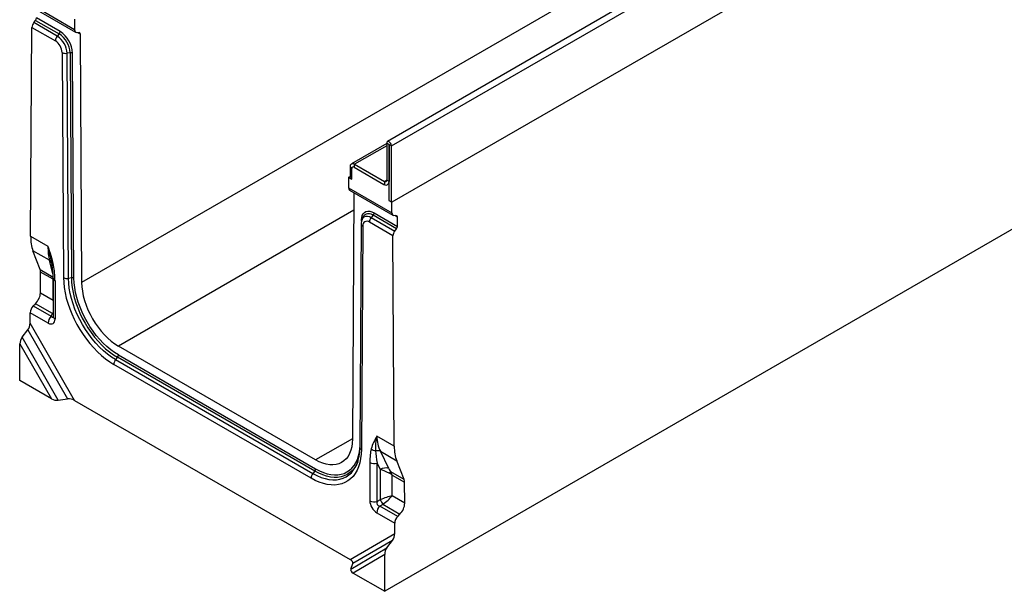
# Model space of a CAD drawing. Units: millimetres. Extents: x 70 to 4130, y 70 to 2900.
# Drawn here: x 2976 to 3733, y 1892 to 2332 of the extents above; entities that cross this region are included whole.
import ezdxf

# ---------------------------------------------------------------- set-up
doc = ezdxf.new("R2010")
doc.units = ezdxf.units.MM
doc.header["$LTSCALE"] = 10
doc.layers.add('HAURATON_PRODUCT_CONTOUR', color=7, linetype='Continuous', lineweight=25)

msp = doc.modelspace()

# ---------------------------------------------------------------- linework, layer by layer
at = {"layer": 'HAURATON_PRODUCT_CONTOUR'}
for p, q in [((3261.36, 2234.95), (3966.35, 2641.93)), ((3967.36, 2598.93), (3261.67, 2191.55)), ((3720.4, 2532.23), (3023.19, 2129.74)), ((3017.77, 2324.18), (2984.38, 2343.45)), ((2985.2, 2341.63), (3018.61, 2322.34)), ((3433.22, 2339.19), (3258.28, 2238.2)), ((3006.6, 2322.77), (2988.55, 2333.19)), ((3017.72, 2332.38), (3017.77, 2324.18)), ((2984.01, 2165.44), (2984.98, 2325.98)), ((2984.98, 2325.98), (3003.06, 2315.54)), ((2986.41, 2329.62), (2987.83, 2331.37)), ((3004.47, 2319.19), (2986.41, 2329.62)), ((2987.83, 2331.37), (3005.89, 2320.95)), ((3005.89, 2320.95), (3004.47, 2319.19)), ((3019.2, 2322.16), (3021.33, 2321.96)), ((3020.1, 2322.07), (3022.04, 2320.95)), ((3022.04, 2320.95), (3023.19, 2129.74)), ((3008.23, 2306.64), (3009.27, 2133.62)), ((3014.32, 2306.41), (3012.09, 2306.06)), ((3013.13, 2133.04), (3012.09, 2306.06)), ((3014.32, 2306.41), (3015.36, 2133.39)), ((3017.29, 2133.1), (3016.25, 2306.13)), ((3960.65, 2299.05), (3256.37, 1892.48)), ((3257.75, 2236.64), (3230.58, 2220.95)), ((3257.75, 2234.95), (3233.08, 2220.7)), ((3259.52, 2236.01), (3257.75, 2237.03)), ((3257.75, 2237.03), (3257.75, 2208.5)), ((3259.56, 2236.03), (3259.52, 2236.01)), ((3259.52, 2236.01), (3259.52, 2207.48)), ((3259.59, 2235.97), (3261.36, 2234.95)), ((3259.59, 2205.39), (3259.59, 2235.97)), ((3261.36, 2192.13), (3261.36, 2234.95)), ((3229.54, 2218.66), (3229.54, 2210.5)), ((3230.98, 2217.83), (3229.54, 2218.66)), ((3231.82, 2218.79), (3231.47, 2218.59)), ((3233.08, 2218.67), (3232.72, 2218.46)), ((3232.72, 2218.46), (3255.63, 2205.24)), ((3233.08, 2220.7), (3255.99, 2207.47)), ((3233.08, 2218.67), (3233.08, 2220.7)), ((3228.38, 2210.76), (3228.33, 2202.62)), ((3228.38, 2210.76), (3229.54, 2211.43)), ((3228.38, 2210.76), (3230.95, 2209.28)), ((3230.95, 2209.28), (3230.95, 2217.44)), ((3255.99, 2205.44), (3255.63, 2205.24)), ((3257.75, 2208.5), (3255.99, 2207.47)), ((3255.99, 2207.47), (3255.99, 2205.44)), ((3257.75, 2208.5), (3259.52, 2207.48)), ((3258.69, 2205.51), (3259.04, 2205.71)), ((3259.25, 2205.18), (3258.69, 2205.51)), ((3259.6, 2205.39), (3259.25, 2205.18)), ((3259.25, 2205.18), (3259.25, 2192.94)), ((3259.59, 2207.52), (3259.52, 2207.48)), ((3228.33, 2202.62), (3261.72, 2183.35)), ((3229.15, 2200.8), (3262.56, 2181.51)), ((3232.54, 2198.84), (3231.39, 2009.55)), ((3259.6, 2193.15), (3259.25, 2192.94)), ((3259.25, 2192.94), (3261.67, 2191.55)), ((3261.72, 2183.35), (3261.67, 2191.55)), ((3232.46, 2185.46), (3051.48, 2080.98)), ((3247.28, 2181.6), (3245.87, 2179.84)), ((3265.34, 2171.17), (3247.28, 2181.6)), ((3247.99, 2183.42), (3266.04, 2173)), ((3265.28, 2181.13), (3263.15, 2181.33)), ((3265.99, 2180.12), (3264.05, 2181.24)), ((3266.04, 2173), (3265.99, 2180.12)), ((3238.12, 2174.91), (3237.08, 2003.09)), ((3239.29, 2173.25), (3238.25, 2001.43)), ((3238.33, 2176.88), (3238.33, 2177.92)), ((3239.41, 2179.88), (3238.76, 2178.29)), ((3239.46, 2180), (3239.41, 2179.88)), ((3262.53, 2165.75), (3244.45, 2176.19)), ((3245.87, 2179.84), (3263.93, 2169.41)), ((2984.01, 2165.44), (2997.29, 2157.77)), ((3263.51, 2004.09), (3262.53, 2165.75)), ((3263.93, 2169.41), (3265.34, 2171.17)), ((2998.39, 2147.02), (2985.81, 2154.28)), ((2991.26, 2139.91), (2985.81, 2154.28)), ((3001.17, 2136.58), (2998.39, 2147.02)), ((2991.26, 2139.91), (3001.39, 2134.06)), ((2991.49, 2121.82), (2991.59, 2137.88)), ((3001.25, 2132.31), (2991.59, 2137.88)), ((3001.25, 2116.19), (3001.25, 2132.31)), ((3001.27, 2133.23), (3001.27, 2103.83)), ((3002.73, 2131.19), (3002.73, 2101.78)), ((3015.36, 2133.39), (3013.13, 2133.04)), ((2991.49, 2121.82), (3001.25, 2116.19)), ((2986, 2111.83), (2987.73, 2113.55)), ((3000.85, 2105.98), (2987.73, 2113.55)), ((2983.6, 2098.66), (2983.65, 2106.66)), ((2997.42, 2098.71), (2983.65, 2106.66)), ((2986, 2111.83), (2999.75, 2103.89)), ((2999.75, 2103.89), (3000.85, 2105.98)), ((3000.85, 2105.98), (3001.27, 2105.92)), ((3017.77, 2039.2), (2983.6, 2098.66)), ((2977.46, 2087.75), (2981.9, 2093.5)), ((2981.9, 2093.5), (3012.45, 2040.33)), ((2975.58, 2054.57), (2975.75, 2082.59)), ((2975.75, 2082.59), (2999.93, 2040.52)), ((3005.25, 2039.38), (2977.46, 2087.75)), ((3203.11, 1993.45), (3051.48, 2080.98)), ((3051.48, 2074.17), (3203.11, 1986.63)), ((3199.57, 1979.41), (3047.94, 2066.94)), ((3050.77, 2072.34), (3049.36, 2070.58)), ((3049.36, 2070.58), (3200.99, 1983.05)), ((3202.4, 1984.81), (3050.77, 2072.34)), ((2999.93, 2040.52), (2975.58, 2054.57)), ((3005.25, 2039.38), (3012.45, 2040.33)), ((3017.77, 2039.2), (3229.74, 1916.83)), ((3231.39, 2009.78), (3203.11, 1993.45)), ((3263.51, 2004.09), (3250.23, 2011.76)), ((3252.88, 2000.1), (3265.46, 1992.84)), ((3259.31, 1986.87), (3252.88, 2000.1)), ((3244.78, 1991.46), (3244.78, 1962.05)), ((3250.43, 1990.89), (3252.79, 1986.04)), ((3250.43, 1961.48), (3250.43, 1990.89)), ((3271.13, 1978.35), (3265.46, 1992.84)), ((3202.4, 1984.81), (3200.99, 1983.05)), ((3234.61, 1989.91), (3234.83, 1990.42)), ((3252.79, 1986.04), (3252.79, 1962.84)), ((3271.13, 1978.35), (3261, 1984.19)), ((3261.83, 1981.88), (3271.48, 1976.3)), ((3261.83, 1965.76), (3261.83, 1981.88)), ((3271.58, 1960.13), (3271.48, 1976.3)), ((3252.79, 1962.84), (3250.43, 1961.48)), ((3271.58, 1960.13), (3261.83, 1965.76)), ((3252.42, 1958.03), (3254.78, 1959.39)), ((3266.17, 1950.09), (3252.42, 1958.03)), ((3254.78, 1959.39), (3267.89, 1951.82)), ((3250.1, 1952.85), (3263.86, 1944.9)), ((3266.17, 1950.09), (3267.89, 1951.82)), ((3263.91, 1936.84), (3263.86, 1944.9)), ((3229.74, 1916.83), (3263.91, 1936.84)), ((3262.26, 1931.65), (3231.71, 1913.76)), ((3257.86, 1925.88), (3262.26, 1931.65)), ((3230.06, 1909.6), (3257.86, 1925.88)), ((3256.2, 1920.69), (3232.02, 1906.53)), ((3256.37, 1892.48), (3256.2, 1920.69)), ((3230.06, 1909.6), (3231.71, 1913.76)), ((3232.02, 1906.53), (3256.37, 1892.48))]:
    msp.add_line(p, q, dxfattribs=at)
at = {"layer": 'HAURATON_PRODUCT_CONTOUR', "flags": 128}
for points in [[(3261.36, 2234.95), (3261.22, 2235.83), (3260.83, 2236.73), (3260.25, 2237.52), (3259.56, 2238.08), (3258.87, 2238.31), (3258.28, 2238.2), (3257.89, 2237.75), (3257.75, 2237.03)], [(3259.59, 2235.97), (3259.59, 2235.99), (3259.58, 2236.01), (3259.57, 2236.02), (3259.56, 2236.03), (3259.54, 2236.04), (3259.53, 2236.04), (3259.52, 2236.03), (3259.52, 2236.01)], [(3238.33, 2177.92), (3238.49, 2179.76), (3238.93, 2181.37), (3239.65, 2182.7), (3240.62, 2183.72), (3241.81, 2184.4), (3243.18, 2184.71), (3244.7, 2184.65), (3246.32, 2184.21), (3247.99, 2183.42)], [(3238.75, 2178.28), (3238.85, 2178.5), (3239.56, 2179.6), (3240.5, 2180.38), (3241.65, 2180.8), (3242.97, 2180.85), (3244.39, 2180.52), (3245.87, 2179.84)], [(3247.28, 2181.6), (3245.82, 2182.29), (3244.41, 2182.67), (3243.08, 2182.73), (3241.88, 2182.45), (3240.85, 2181.86), (3240, 2180.97), (3239.46, 2180)], [(3238.59, 2177.73), (3238.51, 2177.8), (3238.33, 2177.92)], [(2999.95, 2145.54), (3000.21, 2144.42), (3000.31, 2143.9)], [(3000.32, 2143.91), (3000.33, 2143.86), (3000.37, 2143.74)], [(3009.27, 2133.62), (3009.42, 2129.86), (3009.83, 2125.97), (3010.51, 2121.99), (3011.43, 2117.94), (3012.6, 2113.85), (3014.02, 2109.74), (3015.66, 2105.65), (3017.52, 2101.59), (3019.58, 2097.6), (3021.84, 2093.71), (3024.28, 2089.94), (3026.87, 2086.31), (3029.61, 2082.86), (3032.47, 2079.6), (3035.44, 2076.56), (3038.49, 2073.75), (3041.6, 2071.2), (3044.76, 2068.93), (3047.94, 2066.94)], [(3049.36, 2070.58), (3046.21, 2072.56), (3043.09, 2074.83), (3040.02, 2077.39), (3037.02, 2080.21), (3034.11, 2083.27), (3031.32, 2086.55), (3028.66, 2090.03), (3026.16, 2093.68), (3023.83, 2097.47), (3021.7, 2101.37), (3019.77, 2105.36), (3018.07, 2109.39), (3016.6, 2113.46), (3015.38, 2117.51), (3014.42, 2121.52), (3013.72, 2125.47), (3013.29, 2129.32), (3013.13, 2133.04)], [(3015.36, 2133.39), (3015.52, 2129.75), (3015.94, 2125.99), (3016.62, 2122.13), (3017.56, 2118.21), (3018.75, 2114.25), (3020.19, 2110.28), (3021.85, 2106.33), (3023.73, 2102.44), (3025.82, 2098.62), (3028.09, 2094.92), (3030.54, 2091.35), (3033.14, 2087.95), (3035.87, 2084.74), (3038.71, 2081.75), (3041.65, 2078.99), (3044.65, 2076.49), (3047.7, 2074.27), (3050.77, 2072.34)], [(3051.48, 2074.17), (3048.51, 2076.03), (3045.57, 2078.17), (3042.67, 2080.58), (3039.84, 2083.25), (3037.09, 2086.14), (3034.45, 2089.24), (3031.95, 2092.52), (3029.59, 2095.96), (3027.39, 2099.54), (3025.38, 2103.22), (3023.56, 2106.98), (3021.95, 2110.79), (3020.57, 2114.62), (3019.42, 2118.45), (3018.51, 2122.24), (3017.85, 2125.96), (3017.44, 2129.59), (3017.29, 2133.1)], [(3023.19, 2129.74), (3023.35, 2126.47), (3023.77, 2123.07), (3024.46, 2119.58), (3025.4, 2116.04), (3026.6, 2112.47), (3028.03, 2108.91), (3029.68, 2105.4), (3031.55, 2101.97), (3033.6, 2098.65), (3035.83, 2095.47), (3038.2, 2092.47), (3040.7, 2089.67), (3043.3, 2087.09), (3045.98, 2084.77), (3048.72, 2082.73), (3051.48, 2080.98)], [(3001.27, 2103.83), (3001.26, 2103.62), (3001.25, 2103.56)], [(3231.39, 2009.55), (3231.24, 2006.46), (3230.81, 2003.55), (3230.13, 2000.85), (3229.18, 1998.4), (3227.99, 1996.21), (3226.56, 1994.31), (3224.9, 1992.71), (3223.04, 1991.43), (3220.98, 1990.48), (3218.76, 1989.87), (3216.39, 1989.6), (3213.89, 1989.69), (3211.28, 1990.12), (3208.6, 1990.9), (3205.87, 1992.01), (3203.11, 1993.45)], [(3238.25, 2001.43), (3238.09, 1997.85), (3237.68, 1994.44), (3237.01, 1991.24), (3236.08, 1988.26), (3234.91, 1985.52), (3233.5, 1983.04), (3231.86, 1980.84), (3230, 1978.93), (3227.93, 1977.33), (3225.67, 1976.04), (3223.24, 1975.08), (3220.64, 1974.45), (3217.9, 1974.16), (3215.04, 1974.2), (3212.08, 1974.59), (3209.02, 1975.3), (3205.91, 1976.35), (3202.75, 1977.72), (3199.57, 1979.41)], [(3203.11, 1986.63), (3206.07, 1985.07), (3209.02, 1983.81), (3211.92, 1982.88), (3214.75, 1982.27), (3217.49, 1981.99), (3220.13, 1982.05), (3222.64, 1982.43), (3225, 1983.15), (3227.2, 1984.19), (3229.21, 1985.55), (3231.03, 1987.21), (3232.63, 1989.17), (3234.02, 1991.4), (3235.17, 1993.9), (3236.08, 1996.64), (3236.74, 1999.6), (3237.09, 2002.2)], [(3235.43, 1991.89), (3234.42, 1989.75), (3233.13, 1987.65)], [(3200.99, 1983.05), (3204.13, 1981.39), (3207.25, 1980.06), (3210.32, 1979.07), (3213.32, 1978.43), (3216.23, 1978.13), (3219.03, 1978.19), (3221.68, 1978.6), (3224.19, 1979.36), (3226.51, 1980.46), (3228.65, 1981.9), (3230.57, 1983.66), (3232.27, 1985.74), (3233.74, 1988.1), (3234.61, 1989.91)], [(3233.13, 1987.65), (3232.98, 1987.43), (3231.32, 1985.41), (3229.44, 1983.69), (3227.35, 1982.28), (3225.08, 1981.2), (3222.63, 1980.46), (3220.03, 1980.06), (3217.3, 1980), (3214.46, 1980.29), (3211.53, 1980.92), (3208.52, 1981.89), (3205.47, 1983.19), (3202.4, 1984.81)]]:
    msp.add_lwpolyline(points, dxfattribs=at)
at = {"layer": 'HAURATON_PRODUCT_CONTOUR'}
for centre, radius, start, end in [((3009.19, 2315.26), 6.14, 140.22793, 177.36071), ((2995.54, 2305.24), 16.57, 2.85563, 57.37533), ((3003.53, 2322.91), 3.07, 320.22793, 357.36071), ((2996.08, 2305.54), 18.26, 2.73039, 57.50057), ((2995.36, 2305.13), 20.91, 2.72628, 57.50467), ((2997, 2306.08), 11.24, 2.85563, 57.37533), ((3011.02, 2312.14), 6.17, 243.02682, 279.96026), ((3014.85, 2303.38), 3.08, 63.02682, 99.96026), ((3231.7, 2219.01), 2.18, 50.79671, 189.21404), ((3232.03, 2217.61), 1.1, 50.79671, 189.21404), ((3257.02, 2206.94), 2.19, 230.76551, 319.35226), ((3256.68, 2208.32), 1.09, 230.79671, 9.21404), ((3256.51, 2207.33), 3.01, 327.32235, 2.67993), ((3244.92, 2183.56), 3.07, 320.22793, 357.36071), ((3247.26, 2174.93), 9.15, 158.48312, 180.11736), ((3240.05, 2175.03), 1.93, 183.56133, 246.94309), ((3242.44, 2173.73), 3.18, 50.70149, 188.61648), ((3250.59, 2175.91), 6.14, 140.22793, 177.36071), ((2888.89, 2117.73), 115.56, 12.55751, 20.2752), ((3401.73, 2239.79), 412.68, 191.46313, 193.20077), ((2996.1, 2143.42), 4.26, 15.6737, 57.51425), ((2944.4, 2133.65), 56.87, 359.60299, 10.21354), ((3002, 2144.73), 1.91, 211.27817, 260.56234), ((3003.72, 2133.44), 2.46, 184.33658, 246.36083), ((3012.06, 2139.11), 6.17, 243.02682, 279.96026), ((3015.9, 2130.35), 3.08, 63.02682, 99.96026), ((3005.23, 2098.32), 7.82, 134.51925, 177.10691), ((3003.73, 2104.04), 2.46, 185.02151, 246.29863), ((3048.41, 2074.31), 3.07, 320.22793, 357.36071), ((3054.08, 2066.66), 6.14, 140.22793, 177.36071), ((3281.51, 1991.88), 37.06, 147.57496, 164.30189), ((3285.05, 2002.73), 35.98, 165.46639, 183.7159), ((3205.22, 2002.29), 31.86, 337.27021, 1.43381), ((3239, 2003.21), 1.93, 183.57634, 246.94157), ((3250.15, 2006.97), 6.65, 229.5265, 261.37018), ((3250.58, 1994.72), 5.85, 66.88108, 104.16223), ((3248.34, 1998.42), 7.82, 242.89682, 285.47878), ((3200.04, 1986.77), 3.07, 320.22793, 357.36071), ((3256.86, 1980.16), 7.15, 69.9236, 124.71799), ((3264.12, 1977.12), 7.73, 113.78358, 126.22717), ((3205.7, 1979.12), 6.14, 140.22793, 177.36071), ((3248.34, 1969.01), 7.82, 242.89682, 285.47878), ((3269.59, 1970.24), 18.36, 203.76672, 216.23328), ((3257.9, 1952.45), 7.82, 134.51925, 177.10691)]:
    msp.add_arc(centre, radius, start, end, dxfattribs=at)
for centre, major_axis, ratio, start_param, end_param in [((2987.13, 2332.37), (1.01, 1.73), 0.573337, 4.453951, 5.501149), ((2987.81, 2327.61), (2.02, 3.45), 0.573337, 1.312358, 2.359556), ((3020.59, 2325.81), (1.98, 3.48), 0.581398, 2.352573, 3.39977), ((3020.63, 2320.13), (0.99, 1.74), 0.581398, 5.494166, 6.541363), ((3231.16, 2204.25), (2.02, 3.45), 0.573337, 2.359556, 3.145035), ((3264.55, 2184.98), (1.98, 3.48), 0.581398, 2.352573, 3.39977), ((3264.58, 2179.3), (0.99, 1.74), 0.581398, 5.494166, 6.541363), ((3264.62, 2172.18), (0.99, 1.74), 0.581398, 4.446968, 5.494166), ((3015.12, 2183.4), (22.23, 37.97), 0.573337, 2.359556, 2.708622), ((3265.36, 2167.39), (1.98, 3.48), 0.581398, 1.305375, 2.352573), ((3015.53, 2183.16), (11.76, 43.83), 0.318241, 2.271156, 2.620222), ((2994.46, 2127.53), (1.35, 25.13), 0.324949, 4.876021, 5.385369), ((2985.93, 2134.61), (4.04, 6.9), 0.573337, 5.501149, 5.850215), ((2985.84, 2118.55), (4.04, 6.9), 0.573337, 4.279418, 5.501149), ((2987.19, 2108.7), (2.53, 4.32), 0.573337, 1.137826, 2.359556), ((2995.59, 2112.92), (-2.49, 9.01), 0.686758, 3.66744, 3.779073), ((2980.77, 2097.03), (1.34, 4.82), 0.516542, 4.045447, 5.197364), ((2996.71, 2106.07), (-4.5, 7.79), 0.513365, 2.414883, 3.868433), ((3000.25, 2108.11), (-0.43, 4.95), 0.319285, 2.562943, 3.599276), ((2978.58, 2084.23), (1.34, 4.82), 0.516542, 0.903854, 2.055772), ((3002.76, 2042.15), (4.84, -1.29), 0.51863, 4.232217, 5.384134), ((3014.94, 2037.57), (4.84, -1.29), 0.51863, 1.090624, 2.242542), ((3294.21, 2022.29), (40.62, 23.5), 0.717482, 2.748115, 3.097181), ((3253.06, 1978.24), (-4.16, 28.14), 0.25434, 0.535333, 1.04468), ((3256.59, 1980.29), (-6.6, 24.63), 0.142032, 0.578806, 1.088153), ((3294.62, 2022.05), (21.77, 38.24), 0.581398, 2.352573, 2.701639), ((3256.17, 1983.38), (7.98, -3.26), 0.155532, 1.197845, 2.070509), ((3260.16, 1987.36), (-1.8, 3.74), 0.234786, 1.588534, 2.461198), ((3256.17, 1978.61), (7.84, -2.26), 0.692769, 0.982761, 1.331827), ((3256.17, 1978.61), (1.96, 7.93), 0.692831, 5.30029, 5.649355), ((3265.82, 1973.04), (3.96, 6.95), 0.581398, 5.494166, 5.843231), ((3250.8, 1959.39), (-4, 6.93), 0.649381, 0.844127, 2.297677), ((3254.34, 1961.43), (3.89, 2.25), 0.667176, 2.414775, 3.868325), ((3256.17, 1962.49), (7.98, 3), 0.190544, 0.713803, 1.935533), ((3256.17, 1962.49), (6.59, 5.41), 0.190677, 4.347625, 5.569355), ((3265.92, 1956.86), (3.96, 6.95), 0.581398, 4.272435, 5.494166), ((3267.4, 1946.94), (2.47, 4.35), 0.581398, 1.130842, 2.352573), ((3261.08, 1935.21), (1.27, 4.85), 0.520751, 4.035564, 5.187481), ((3259.03, 1922.33), (1.27, 4.85), 0.520751, 0.893971, 2.045888), ((3226.92, 1915.2), (4.84, -1.29), 0.51863, 6.221892, 7.37381), ((3234.85, 1908.17), (4.84, -1.29), 0.51863, 3.0803, 4.232217)]:
    msp.add_ellipse(centre, major_axis=major_axis, ratio=ratio, start_param=start_param, end_param=end_param, dxfattribs=at)

doc.saveas('drawing.dxf')
